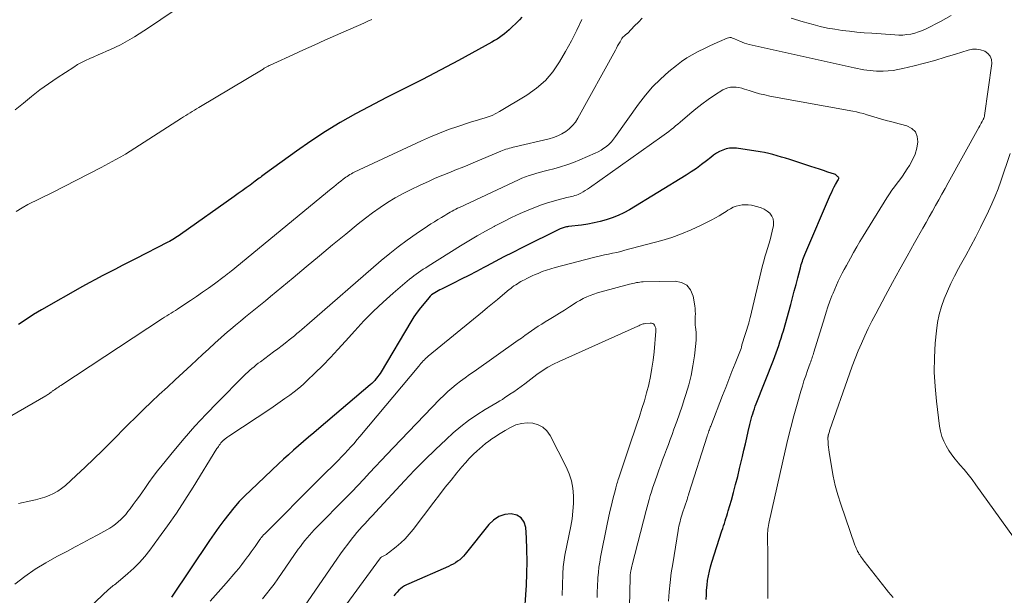
# Model space of a CAD drawing. Units: feet. Extents: x 1984999 to 1990031, y 570000 to 575010.
# Drawn here: x 1985716 to 1985856, y 571025 to 571107 of the extents above; entities that cross this region are included whole.
import ezdxf

# ---------------------------------------------------------------- set-up
doc = ezdxf.new("R2010")
doc.units = ezdxf.units.FT
doc.header["$LTSCALE"] = 100
doc.header["$MEASUREMENT"] = 0
doc.layers.add('CONTOUR INDEX', color=32, linetype='Continuous', lineweight=25)
doc.layers.add('CONTOUR INTERMEDIATE', color=40, linetype='Continuous', lineweight=15)

msp = doc.modelspace()

# ---------------------------------------------------------------- linework, layer by layer
at = {"layer": 'CONTOUR INDEX', "flags": 128}
for points, elevation in [([(1985787.21, 571107.33), (1985786.87, 571106.95), (1985786.51, 571106.58), (1985785.73, 571105.83), (1985785.41, 571105.54), (1985785.09, 571105.26), (1985784.76, 571104.99), (1985784.42, 571104.73), (1985784.07, 571104.48), (1985783.71, 571104.24), (1985783.34, 571104.02), (1985782.97, 571103.8), (1985778.23, 571101.2), (1985776.55, 571100.29), (1985774.85, 571099.39), (1985773.15, 571098.52), (1985771.43, 571097.67), (1985769.71, 571096.82), (1985768, 571095.95), (1985766.31, 571095.06), (1985764.62, 571094.16), (1985763.62, 571093.62), (1985761.46, 571092.39), (1985759.34, 571091.11), (1985757.27, 571089.75), (1985755.23, 571088.33), (1985750.85, 571085.16), (1985750.66, 571085.02), (1985750.48, 571084.89), (1985750.3, 571084.75), (1985750.12, 571084.61), (1985749.95, 571084.47), (1985749.77, 571084.34), (1985749.59, 571084.2), (1985749.4, 571084.07), (1985748.65, 571083.52), (1985748.09, 571083.12), (1985747.53, 571082.71), (1985746.97, 571082.31), (1985746.4, 571081.91), (1985738.81, 571076.49), (1985738.59, 571076.34), (1985738.37, 571076.19), (1985738.14, 571076.05), (1985737.92, 571075.91), (1985737.69, 571075.78), (1985737.46, 571075.65), (1985737.22, 571075.52), (1985736.99, 571075.4), (1985732.38, 571073.04), (1985731.44, 571072.56), (1985730.5, 571072.07), (1985729.55, 571071.59), (1985728.61, 571071.11), (1985727.67, 571070.62), (1985726.74, 571070.12), (1985725.81, 571069.61), (1985724.88, 571069.1), (1985719.06, 571065.81), (1985717.95, 571065.15), (1985716.87, 571064.45), (1985715.81, 571063.7)], 940), ([(1985813.4, 571024.67), (1985813.41, 571025.34), (1985813.44, 571026.02), (1985813.5, 571026.69), (1985813.58, 571027.36), (1985813.7, 571028.02), (1985813.83, 571028.68), (1985814, 571029.33), (1985814.19, 571029.98), (1985815.61, 571034.42), (1985815.73, 571034.77), (1985815.84, 571035.13), (1985815.96, 571035.48), (1985816.07, 571035.83), (1985816.19, 571036.18), (1985816.3, 571036.53), (1985816.41, 571036.89), (1985816.51, 571037.24), (1985816.95, 571038.76), (1985817.26, 571039.88), (1985817.56, 571041), (1985817.85, 571042.13), (1985818.12, 571043.25), (1985818.53, 571045), (1985818.73, 571045.88), (1985818.94, 571046.76), (1985819.14, 571047.64), (1985819.34, 571048.52), (1985819.57, 571049.54), (1985819.66, 571049.91), (1985819.76, 571050.28), (1985819.87, 571050.65), (1985819.98, 571051.02), (1985820.1, 571051.38), (1985820.22, 571051.74), (1985820.35, 571052.1), (1985820.49, 571052.46), (1985822.93, 571058.66), (1985823.12, 571059.18), (1985823.32, 571059.69), (1985823.5, 571060.21), (1985823.68, 571060.73), (1985823.85, 571061.25), (1985824.02, 571061.78), (1985824.18, 571062.3), (1985824.33, 571062.83), (1985825.37, 571066.58), (1985825.62, 571067.52), (1985825.88, 571068.46), (1985826.13, 571069.41), (1985826.37, 571070.35), (1985826.74, 571071.75), (1985826.8, 571071.99), (1985826.87, 571072.23), (1985826.95, 571072.47), (1985827.03, 571072.71), (1985827.11, 571072.94), (1985827.2, 571073.18), (1985827.29, 571073.41), (1985827.38, 571073.64), (1985831.03, 571082.15), (1985831.2, 571082.52), (1985831.37, 571082.88), (1985831.55, 571083.24), (1985831.74, 571083.59), (1985832.06, 571084.17), (1985832.09, 571084.23), (1985832.12, 571084.3), (1985832.15, 571084.36), (1985832.18, 571084.43), (1985832.19, 571084.49), (1985832.19, 571084.55), (1985832.16, 571084.61), (1985832.13, 571084.66), (1985832.03, 571084.75), (1985831.93, 571084.84), (1985831.83, 571084.92), (1985831.71, 571084.99), (1985831.58, 571085.04), (1985830.64, 571085.36), (1985830.04, 571085.57), (1985829.44, 571085.77), (1985828.84, 571085.97), (1985828.24, 571086.16), (1985825.83, 571086.93), (1985825.24, 571087.12), (1985824.64, 571087.31), (1985824.05, 571087.49), (1985823.45, 571087.67), (1985822.85, 571087.84), (1985822.25, 571087.99), (1985821.64, 571088.12), (1985821.03, 571088.22), (1985817.68, 571088.74), (1985817.18, 571088.77), (1985816.69, 571088.75), (1985816.21, 571088.64), (1985815.74, 571088.49), (1985815.28, 571088.27), (1985814.84, 571088.02), (1985814.42, 571087.74), (1985814.02, 571087.44), (1985813.42, 571086.95), (1985812.72, 571086.41), (1985812, 571085.88), (1985811.27, 571085.38), (1985810.52, 571084.9), (1985802.48, 571080.01), (1985801.69, 571079.57), (1985800.89, 571079.18), (1985800.06, 571078.85), (1985799.21, 571078.57), (1985798.34, 571078.33), (1985797.47, 571078.13), (1985796.58, 571077.97), (1985795.69, 571077.84), (1985793.83, 571077.61), (1985793.69, 571077.59), (1985793.54, 571077.56), (1985793.39, 571077.53), (1985793.25, 571077.5), (1985793.1, 571077.45), (1985792.96, 571077.4), (1985792.82, 571077.35), (1985792.68, 571077.29), (1985787.2, 571074.58), (1985785.94, 571073.95), (1985784.69, 571073.31), (1985783.43, 571072.66), (1985782.19, 571072), (1985781.85, 571071.82), (1985780.77, 571071.25), (1985779.69, 571070.68), (1985778.61, 571070.13), (1985777.52, 571069.58), (1985775.84, 571068.75), (1985775.59, 571068.62), (1985775.35, 571068.49), (1985775.1, 571068.36), (1985774.86, 571068.22), (1985774.63, 571068.07), (1985774.41, 571067.91), (1985774.21, 571067.72), (1985774.03, 571067.52), (1985773.35, 571066.72), (1985772.85, 571066.09), (1985772.37, 571065.45), (1985771.92, 571064.79), (1985771.49, 571064.11), (1985767.25, 571057), (1985767.11, 571056.77), (1985766.95, 571056.54), (1985766.79, 571056.32), (1985766.62, 571056.1), (1985766.57, 571056.04), (1985766.37, 571055.79), (1985766.15, 571055.56), (1985765.93, 571055.34), (1985765.69, 571055.13), (1985758.42, 571048.97), (1985757.7, 571048.35), (1985756.97, 571047.73), (1985756.25, 571047.11), (1985755.52, 571046.49), (1985754.8, 571045.87), (1985754.09, 571045.23), (1985753.39, 571044.59), (1985752.69, 571043.94), (1985748.75, 571040.21), (1985747.93, 571039.4), (1985747.13, 571038.57), (1985746.37, 571037.69), (1985745.64, 571036.8), (1985744.93, 571035.88), (1985744.24, 571034.95), (1985743.57, 571034.01), (1985742.92, 571033.05), (1985737.52, 571025.02)], 920), ([(1985787.56, 571021.9), (1985787.87, 571026.69), (1985787.95, 571028.38), (1985787.98, 571030.07), (1985787.95, 571031.76), (1985787.88, 571033.45), (1985787.78, 571034.89), (1985787.54, 571035.66), (1985787.13, 571036.27), (1985786.5, 571036.64), (1985785.71, 571036.84), (1985784.8, 571036.72), (1985783.95, 571036.45), (1985783.21, 571035.96), (1985782.54, 571035.32), (1985779.18, 571031.1), (1985778.94, 571030.82), (1985778.68, 571030.56), (1985778.41, 571030.32), (1985778.11, 571030.1), (1985777.81, 571029.9), (1985777.49, 571029.71), (1985777.17, 571029.54), (1985776.83, 571029.38), (1985771.18, 571026.92), (1985770.87, 571026.77), (1985770.57, 571026.61), (1985770.29, 571026.41), (1985770.01, 571026.21), (1985769.76, 571025.98), (1985769.51, 571025.74), (1985769.28, 571025.48), (1985769.07, 571025.21)], 900)]:
    msp.add_lwpolyline(points, dxfattribs=dict(at, elevation=elevation))
at = {"layer": 'CONTOUR INTERMEDIATE', "flags": 128}
for points, elevation in [([(1985739.34, 571109.28), (1985734.24, 571105.82), (1985733.59, 571105.39), (1985732.94, 571104.97), (1985732.28, 571104.56), (1985731.62, 571104.17), (1985730.94, 571103.79), (1985730.26, 571103.43), (1985729.56, 571103.09), (1985728.86, 571102.77), (1985728.27, 571102.51), (1985727.68, 571102.25), (1985727.09, 571101.99), (1985726.5, 571101.74), (1985725.9, 571101.48), (1985725.32, 571101.21), (1985724.75, 571100.92), (1985724.19, 571100.61), (1985723.64, 571100.27), (1985721.31, 571098.73), (1985720.07, 571097.89), (1985718.85, 571097.01), (1985717.66, 571096.09), (1985716.49, 571095.15), (1985715.33, 571094.18)], 948), ([(1985795.75, 571107.04), (1985795.02, 571105.5), (1985794.25, 571103.98), (1985793.44, 571102.48), (1985792.59, 571100.99), (1985791.63, 571099.61), (1985790.56, 571098.35), (1985789.3, 571097.26), (1985787.93, 571096.29), (1985784.03, 571093.94), (1985783.52, 571093.66), (1985783, 571093.41), (1985782.46, 571093.2), (1985781.9, 571093.03), (1985781.34, 571092.87), (1985780.78, 571092.7), (1985780.23, 571092.53), (1985779.67, 571092.35), (1985778.14, 571091.84), (1985776.82, 571091.38), (1985775.52, 571090.88), (1985774.24, 571090.35), (1985772.97, 571089.78), (1985763.45, 571085.34), (1985763.24, 571085.23), (1985763.04, 571085.12), (1985762.83, 571085), (1985762.63, 571084.88), (1985762.44, 571084.75), (1985762.24, 571084.62), (1985762.06, 571084.48), (1985761.87, 571084.33), (1985761.55, 571084.08), (1985761.21, 571083.81), (1985760.87, 571083.54), (1985760.53, 571083.26), (1985760.19, 571082.98), (1985745.96, 571071.31), (1985745.84, 571071.21), (1985745.72, 571071.12), (1985745.6, 571071.02), (1985745.48, 571070.93), (1985745.36, 571070.83), (1985745.24, 571070.74), (1985745.12, 571070.65), (1985745, 571070.55), (1985743.59, 571069.5), (1985742.76, 571068.89), (1985741.92, 571068.29), (1985741.07, 571067.7), (1985740.22, 571067.13), (1985738.68, 571066.11), (1985738.37, 571065.91), (1985738.07, 571065.72), (1985737.76, 571065.52), (1985737.45, 571065.33), (1985737.14, 571065.14), (1985736.84, 571064.94), (1985736.53, 571064.75), (1985736.23, 571064.55), (1985721.82, 571055.06), (1985721.64, 571054.94), (1985721.46, 571054.83), (1985721.28, 571054.71), (1985721.1, 571054.59), (1985720.89, 571054.45), (1985720.81, 571054.4), (1985720.74, 571054.35), (1985720.67, 571054.3), (1985720.59, 571054.24), (1985720.52, 571054.18), (1985720.45, 571054.13), (1985720.38, 571054.07), (1985720.31, 571054.02), (1985720.21, 571053.94), (1985720.08, 571053.85), (1985719.95, 571053.76), (1985719.82, 571053.68), (1985719.69, 571053.6), (1985714.84, 571050.79)], 936), ([(1985765.93, 571107.03), (1985765.37, 571106.78), (1985764.8, 571106.52), (1985760.79, 571104.74), (1985759.27, 571104.07), (1985757.75, 571103.39), (1985756.24, 571102.7), (1985754.72, 571102.01), (1985752.02, 571100.78), (1985751.86, 571100.7), (1985751.69, 571100.63), (1985751.53, 571100.55), (1985751.37, 571100.47), (1985751.24, 571100.41), (1985751.14, 571100.36), (1985751.05, 571100.31), (1985750.96, 571100.26), (1985750.87, 571100.21), (1985750.77, 571100.16), (1985750.68, 571100.1), (1985750.59, 571100.05), (1985750.5, 571099.99), (1985741.39, 571094.54), (1985741.08, 571094.35), (1985740.77, 571094.16), (1985740.46, 571093.98), (1985740.15, 571093.79), (1985739.85, 571093.6), (1985739.54, 571093.4), (1985739.23, 571093.21), (1985738.93, 571093.01), (1985734.97, 571090.45), (1985734.3, 571090.02), (1985733.64, 571089.59), (1985732.98, 571089.16), (1985732.32, 571088.73), (1985731.66, 571088.31), (1985730.98, 571087.9), (1985730.3, 571087.51), (1985729.61, 571087.13), (1985727.52, 571086.02), (1985725.78, 571085.11), (1985724.03, 571084.2), (1985722.28, 571083.31), (1985720.52, 571082.43), (1985717.14, 571080.76), (1985716.3, 571080.28), (1985715.49, 571079.75)], 944), ([(1985804.29, 571107.21), (1985803.76, 571106.66), (1985803.23, 571106.11), (1985802.27, 571105.1), (1985802.22, 571105.05), (1985802.17, 571105.01), (1985802.11, 571104.97), (1985802.06, 571104.93), (1985802, 571104.89), (1985801.94, 571104.85), (1985801.89, 571104.8), (1985801.83, 571104.76), (1985801.72, 571104.66), (1985801.61, 571104.56), (1985801.52, 571104.46), (1985801.43, 571104.34), (1985801.35, 571104.22), (1985801.16, 571103.87), (1985800.99, 571103.57), (1985800.82, 571103.27), (1985800.66, 571102.97), (1985800.49, 571102.67), (1985795.18, 571093), (1985794.83, 571092.45), (1985794.43, 571091.95), (1985793.96, 571091.51), (1985793.45, 571091.11), (1985792.89, 571090.77), (1985792.32, 571090.48), (1985791.71, 571090.25), (1985791.08, 571090.07), (1985786.23, 571088.94), (1985785.98, 571088.88), (1985785.72, 571088.81), (1985785.47, 571088.74), (1985785.22, 571088.67), (1985784.97, 571088.59), (1985784.73, 571088.5), (1985784.48, 571088.41), (1985784.24, 571088.31), (1985780.32, 571086.66), (1985779.54, 571086.34), (1985778.76, 571086.02), (1985777.97, 571085.7), (1985777.19, 571085.4), (1985776.4, 571085.08), (1985775.62, 571084.76), (1985774.85, 571084.43), (1985774.08, 571084.09), (1985772.69, 571083.46), (1985771.53, 571082.9), (1985770.39, 571082.32), (1985769.27, 571081.68), (1985768.17, 571081.02), (1985767.1, 571080.31), (1985766.05, 571079.58), (1985765.02, 571078.81), (1985764.02, 571078.01), (1985762.25, 571076.56), (1985760.37, 571075.02), (1985758.49, 571073.47), (1985756.63, 571071.92), (1985754.76, 571070.36), (1985751.54, 571067.67), (1985750.84, 571067.08), (1985750.13, 571066.5), (1985749.42, 571065.93), (1985748.7, 571065.36), (1985747.99, 571064.79), (1985747.28, 571064.21), (1985746.58, 571063.62), (1985745.89, 571063.03), (1985745.47, 571062.66), (1985744.57, 571061.88), (1985743.68, 571061.08), (1985742.8, 571060.28), (1985741.93, 571059.47), (1985740.29, 571057.94), (1985739.17, 571056.89), (1985738.05, 571055.85), (1985736.92, 571054.8), (1985735.78, 571053.76), (1985734.66, 571052.72), (1985733.55, 571051.66), (1985732.45, 571050.58), (1985731.36, 571049.5), (1985728.95, 571047.05), (1985727.73, 571045.83), (1985726.5, 571044.63), (1985725.25, 571043.44), (1985723.98, 571042.27), (1985722.45, 571040.87), (1985721.92, 571040.44), (1985721.37, 571040.05), (1985720.78, 571039.73), (1985720.16, 571039.45), (1985719.52, 571039.22), (1985718.87, 571039.01), (1985718.21, 571038.83), (1985717.54, 571038.67), (1985715.81, 571038.29)], 932), ([(1985848.16, 571107.57), (1985846.65, 571106.75), (1985844.58, 571105.7), (1985844.06, 571105.46), (1985843.53, 571105.25), (1985842.98, 571105.09), (1985842.43, 571104.95), (1985841.86, 571104.87), (1985841.29, 571104.81), (1985840.72, 571104.8), (1985840.15, 571104.82), (1985836.87, 571105.06), (1985835.82, 571105.14), (1985834.77, 571105.24), (1985833.72, 571105.35), (1985832.67, 571105.47), (1985831.62, 571105.63), (1985830.59, 571105.81), (1985829.56, 571106.04), (1985828.54, 571106.3), (1985827.14, 571106.68), (1985825.45, 571107.22)], 932), ([(1985839.92, 571024.94), (1985839.59, 571025.34), (1985839.26, 571025.74), (1985838.94, 571026.15), (1985835.8, 571030.13), (1985835.67, 571030.3), (1985835.54, 571030.47), (1985835.42, 571030.64), (1985835.29, 571030.81), (1985835.27, 571030.84), (1985835.17, 571031), (1985835.06, 571031.17), (1985834.97, 571031.34), (1985834.87, 571031.51), (1985834.85, 571031.56), (1985834.75, 571031.77), (1985834.65, 571031.97), (1985834.57, 571032.18), (1985834.49, 571032.39), (1985832.49, 571038.22), (1985832.07, 571039.53), (1985831.7, 571040.86), (1985831.41, 571042.2), (1985831.15, 571043.55), (1985830.83, 571045.57), (1985830.78, 571045.93), (1985830.74, 571046.28), (1985830.71, 571046.63), (1985830.69, 571046.99), (1985830.66, 571047.55), (1985830.66, 571047.63), (1985830.66, 571047.7), (1985830.67, 571047.77), (1985830.68, 571047.84), (1985830.69, 571047.92), (1985830.71, 571047.99), (1985830.72, 571048.05), (1985830.74, 571048.11), (1985830.78, 571048.25), (1985830.82, 571048.38), (1985830.86, 571048.51), (1985830.9, 571048.64), (1985830.94, 571048.77), (1985833.7, 571056.7), (1985834.1, 571057.79), (1985834.51, 571058.88), (1985834.94, 571059.96), (1985835.4, 571061.03), (1985835.87, 571062.1), (1985836.37, 571063.15), (1985836.89, 571064.19), (1985837.43, 571065.22), (1985838.82, 571067.82), (1985839.83, 571069.69), (1985840.86, 571071.57), (1985841.89, 571073.43), (1985842.93, 571075.3), (1985844.12, 571077.41), (1985844.58, 571078.21), (1985845.03, 571079.02), (1985845.48, 571079.82), (1985845.94, 571080.62), (1985846.39, 571081.43), (1985846.84, 571082.23), (1985847.29, 571083.04), (1985847.74, 571083.84), (1985852.08, 571091.7), (1985852.19, 571091.91), (1985852.3, 571092.11), (1985852.42, 571092.32), (1985852.53, 571092.53), (1985852.68, 571092.8), (1985852.71, 571092.87), (1985852.75, 571092.94), (1985852.78, 571093.01), (1985852.81, 571093.09), (1985852.84, 571093.16), (1985852.86, 571093.23), (1985852.88, 571093.31), (1985852.89, 571093.38), (1985853.89, 571100.76), (1985853.85, 571101.32), (1985853.69, 571101.81), (1985853.36, 571102.21), (1985852.9, 571102.54), (1985852.32, 571102.73), (1985851.74, 571102.83), (1985851.15, 571102.8), (1985850.55, 571102.68), (1985848.76, 571102.1), (1985847.3, 571101.65), (1985845.83, 571101.22), (1985844.36, 571100.82), (1985842.87, 571100.44), (1985841.27, 571100.05), (1985840.58, 571099.91), (1985839.89, 571099.8), (1985839.19, 571099.73), (1985838.49, 571099.7), (1985838, 571099.69), (1985837.54, 571099.7), (1985837.09, 571099.72), (1985836.63, 571099.76), (1985836.18, 571099.82), (1985835.73, 571099.89), (1985835.28, 571099.97), (1985834.83, 571100.06), (1985834.39, 571100.16), (1985819.47, 571103.49), (1985819.13, 571103.58), (1985818.8, 571103.68), (1985818.47, 571103.8), (1985818.15, 571103.94), (1985817.9, 571104.06), (1985817.71, 571104.15), (1985817.51, 571104.23), (1985817.32, 571104.31), (1985817.12, 571104.39), (1985816.92, 571104.44), (1985816.72, 571104.46), (1985816.53, 571104.43), (1985816.34, 571104.37), (1985815.25, 571103.88), (1985814.52, 571103.55), (1985813.79, 571103.21), (1985813.06, 571102.86), (1985812.33, 571102.51), (1985812.17, 571102.43), (1985811.38, 571102.01), (1985810.62, 571101.56), (1985809.89, 571101.05), (1985809.18, 571100.51), (1985808.09, 571099.63), (1985806.9, 571098.57), (1985805.78, 571097.46), (1985804.75, 571096.26), (1985803.78, 571095), (1985800.53, 571090.39), (1985800.24, 571090.01), (1985799.94, 571089.65), (1985799.6, 571089.32), (1985799.25, 571089.01), (1985798.87, 571088.73), (1985798.48, 571088.46), (1985798.07, 571088.24), (1985797.65, 571088.03), (1985795.44, 571087.08), (1985794.54, 571086.72), (1985793.62, 571086.38), (1985792.7, 571086.09), (1985791.76, 571085.83), (1985790.95, 571085.62), (1985790.41, 571085.48), (1985789.87, 571085.34), (1985789.34, 571085.19), (1985788.8, 571085.03), (1985788.28, 571084.86), (1985787.75, 571084.67), (1985787.24, 571084.47), (1985786.73, 571084.24), (1985778.38, 571080.33), (1985778.11, 571080.21), (1985777.85, 571080.08), (1985777.59, 571079.94), (1985777.33, 571079.8), (1985777.07, 571079.65), (1985776.82, 571079.51), (1985776.57, 571079.36), (1985776.31, 571079.21), (1985775.81, 571078.92), (1985775.31, 571078.62), (1985774.82, 571078.31), (1985774.33, 571077.99), (1985773.84, 571077.67), (1985772.22, 571076.58), (1985770.94, 571075.69), (1985769.69, 571074.76), (1985768.47, 571073.79), (1985767.27, 571072.79), (1985756.71, 571063.64), (1985756.36, 571063.33), (1985756.01, 571063.03), (1985755.66, 571062.73), (1985755.3, 571062.43), (1985754.95, 571062.13), (1985754.59, 571061.83), (1985754.23, 571061.54), (1985753.87, 571061.26), (1985753.21, 571060.75), (1985752.6, 571060.28), (1985751.98, 571059.82), (1985751.37, 571059.36), (1985750.75, 571058.9), (1985750.14, 571058.44), (1985749.83, 571058.21), (1985749.52, 571057.97), (1985749.22, 571057.73), (1985748.92, 571057.48), (1985748.62, 571057.23), (1985748.33, 571056.97), (1985748.05, 571056.71), (1985747.77, 571056.43), (1985744.03, 571052.65), (1985742.42, 571050.98), (1985740.84, 571049.28), (1985739.31, 571047.54), (1985737.82, 571045.76), (1985736.19, 571043.77), (1985735.54, 571042.96), (1985734.91, 571042.14), (1985734.3, 571041.3), (1985733.71, 571040.45), (1985733.38, 571039.98), (1985732.96, 571039.36), (1985732.52, 571038.75), (1985732.08, 571038.14), (1985731.63, 571037.54), (1985731.33, 571037.15), (1985731.02, 571036.76), (1985730.69, 571036.39), (1985730.33, 571036.04), (1985729.96, 571035.7), (1985729.58, 571035.38), (1985729.17, 571035.09), (1985728.75, 571034.82), (1985728.32, 571034.56), (1985727.06, 571033.87), (1985725.99, 571033.28), (1985724.91, 571032.7), (1985723.83, 571032.13), (1985722.75, 571031.56), (1985721.26, 571030.78), (1985719.69, 571029.9), (1985718.16, 571028.96), (1985716.69, 571027.92), (1985715.26, 571026.83)], 928), ([(1985822.15, 571024.81), (1985822.14, 571026.36), (1985822.13, 571027.91), (1985822.12, 571029.46), (1985822.11, 571031.01), (1985822.08, 571033.57), (1985822.09, 571033.84), (1985822.1, 571034.11), (1985822.12, 571034.38), (1985822.14, 571034.65), (1985822.18, 571034.92), (1985822.22, 571035.18), (1985822.27, 571035.45), (1985822.33, 571035.72), (1985824.59, 571045.76), (1985824.98, 571047.43), (1985825.39, 571049.1), (1985825.83, 571050.76), (1985826.29, 571052.42), (1985826.81, 571054.24), (1985827.03, 571054.98), (1985827.26, 571055.72), (1985827.51, 571056.45), (1985827.76, 571057.18), (1985828.14, 571058.24), (1985828.21, 571058.44), (1985828.28, 571058.63), (1985828.35, 571058.83), (1985828.42, 571059.02), (1985828.48, 571059.22), (1985828.55, 571059.42), (1985828.61, 571059.61), (1985828.67, 571059.81), (1985830.15, 571064.67), (1985830.4, 571065.46), (1985830.66, 571066.24), (1985830.94, 571067.02), (1985831.23, 571067.79), (1985831.38, 571068.17), (1985831.62, 571068.74), (1985831.86, 571069.32), (1985832.13, 571069.88), (1985832.4, 571070.44), (1985832.69, 571070.99), (1985832.98, 571071.54), (1985833.27, 571072.09), (1985833.57, 571072.63), (1985833.85, 571073.14), (1985834.29, 571073.93), (1985834.74, 571074.72), (1985835.2, 571075.5), (1985835.67, 571076.28), (1985839.03, 571081.72), (1985839.37, 571082.25), (1985839.72, 571082.77), (1985840.09, 571083.27), (1985840.47, 571083.77), (1985840.85, 571084.27), (1985841.22, 571084.77), (1985841.58, 571085.28), (1985841.92, 571085.81), (1985842.23, 571086.29), (1985842.66, 571087.08), (1985843.02, 571087.89), (1985843.26, 571088.75), (1985843.42, 571089.63), (1985843.33, 571090.41), (1985843.07, 571091.07), (1985842.56, 571091.55), (1985841.87, 571091.92), (1985840.06, 571092.39), (1985839.58, 571092.52), (1985839.1, 571092.65), (1985838.61, 571092.78), (1985838.13, 571092.92), (1985837.65, 571093.06), (1985837.17, 571093.2), (1985836.69, 571093.35), (1985836.21, 571093.49), (1985836.19, 571093.5), (1985835.69, 571093.65), (1985835.2, 571093.78), (1985834.69, 571093.9), (1985834.19, 571094), (1985822.43, 571096.15), (1985821.68, 571096.31), (1985820.94, 571096.48), (1985820.21, 571096.69), (1985819.48, 571096.92), (1985818.81, 571097.15), (1985818.42, 571097.26), (1985818.02, 571097.35), (1985817.62, 571097.4), (1985817.22, 571097.43), (1985816.82, 571097.4), (1985816.44, 571097.33), (1985816.07, 571097.19), (1985815.72, 571097.01), (1985814.56, 571096.26), (1985813.66, 571095.65), (1985812.77, 571095.02), (1985811.91, 571094.34), (1985811.07, 571093.64), (1985809.67, 571092.43), (1985809.36, 571092.16), (1985809.04, 571091.9), (1985808.73, 571091.64), (1985808.41, 571091.38), (1985808.08, 571091.12), (1985807.76, 571090.87), (1985807.43, 571090.63), (1985807.09, 571090.39), (1985796.8, 571083.1), (1985796.52, 571082.91), (1985796.22, 571082.72), (1985795.92, 571082.55), (1985795.61, 571082.38), (1985795.42, 571082.29), (1985795.21, 571082.18), (1985794.98, 571082.09), (1985794.76, 571082.02), (1985794.52, 571081.95), (1985794.29, 571081.9), (1985794.06, 571081.84), (1985793.82, 571081.78), (1985793.59, 571081.73), (1985792.37, 571081.43), (1985791.53, 571081.2), (1985790.7, 571080.95), (1985789.88, 571080.66), (1985789.07, 571080.35), (1985788.2, 571079.99), (1985786.97, 571079.46), (1985785.75, 571078.9), (1985784.55, 571078.31), (1985783.36, 571077.69), (1985783.28, 571077.65), (1985782.08, 571076.98), (1985780.88, 571076.3), (1985779.69, 571075.59), (1985778.51, 571074.87), (1985773.92, 571071.99), (1985773.58, 571071.78), (1985773.24, 571071.56), (1985772.9, 571071.33), (1985772.57, 571071.11), (1985772.24, 571070.87), (1985771.92, 571070.63), (1985771.6, 571070.38), (1985771.29, 571070.13), (1985768.98, 571068.17), (1985767.54, 571066.91), (1985766.15, 571065.6), (1985764.81, 571064.24), (1985763.51, 571062.83), (1985762.18, 571061.33), (1985761.13, 571060.17), (1985760.06, 571059.03), (1985758.97, 571057.91), (1985757.85, 571056.81), (1985756.78, 571055.77), (1985756.18, 571055.22), (1985755.56, 571054.68), (1985754.93, 571054.17), (1985754.28, 571053.67), (1985753.61, 571053.2), (1985752.94, 571052.72), (1985752.27, 571052.26), (1985751.59, 571051.81), (1985745.66, 571047.88), (1985745.49, 571047.75), (1985745.31, 571047.63), (1985745.14, 571047.49), (1985744.98, 571047.35), (1985744.95, 571047.32), (1985744.8, 571047.19), (1985744.66, 571047.05), (1985744.53, 571046.9), (1985744.41, 571046.75), (1985744.29, 571046.59), (1985744.18, 571046.42), (1985744.07, 571046.26), (1985743.96, 571046.09), (1985740.59, 571040.62), (1985739.42, 571038.76), (1985738.22, 571036.94), (1985736.96, 571035.14), (1985735.68, 571033.36), (1985734.42, 571031.68), (1985733.71, 571030.79), (1985732.97, 571029.94), (1985732.17, 571029.14), (1985731.33, 571028.37), (1985729.92, 571027.17), (1985729.76, 571027.03), (1985729.59, 571026.9), (1985729.42, 571026.77), (1985729.25, 571026.64), (1985729.08, 571026.51), (1985728.91, 571026.37), (1985728.75, 571026.23), (1985728.59, 571026.09), (1985719.61, 571017.62)], 924), ([(1985858.67, 571031.17), (1985851.66, 571040.96), (1985851.12, 571041.69), (1985850.56, 571042.41), (1985849.98, 571043.11), (1985849.39, 571043.8), (1985849.19, 571044.03), (1985848.71, 571044.6), (1985848.25, 571045.2), (1985847.83, 571045.83), (1985847.45, 571046.47), (1985847.12, 571047.15), (1985846.84, 571047.84), (1985846.65, 571048.56), (1985846.51, 571049.29), (1985846.05, 571052.85), (1985845.85, 571054.9), (1985845.74, 571056.95), (1985845.77, 571059.01), (1985845.89, 571061.06), (1985846.04, 571062.82), (1985846.2, 571063.99), (1985846.42, 571065.14), (1985846.75, 571066.27), (1985847.14, 571067.38), (1985847.6, 571068.47), (1985848.09, 571069.55), (1985848.62, 571070.6), (1985849.18, 571071.65), (1985849.49, 571072.2), (1985850.22, 571073.51), (1985850.93, 571074.84), (1985851.62, 571076.17), (1985852.29, 571077.51), (1985853.44, 571079.83), (1985853.93, 571080.87), (1985854.38, 571081.93), (1985854.8, 571082.99), (1985855.19, 571084.07), (1985856.51, 571087.99)], 932), ([(1985808.01, 571024.43), (1985808.12, 571025.77), (1985808.26, 571027.1), (1985808.43, 571028.44), (1985808.63, 571029.76), (1985809.39, 571034.49), (1985809.45, 571034.8), (1985809.51, 571035.11), (1985809.59, 571035.43), (1985809.67, 571035.74), (1985809.75, 571036.05), (1985809.84, 571036.35), (1985809.94, 571036.66), (1985810.04, 571036.96), (1985810.66, 571038.85), (1985810.73, 571039.07), (1985810.8, 571039.28), (1985810.87, 571039.49), (1985810.94, 571039.71), (1985813.53, 571047.88), (1985813.59, 571048.06), (1985813.65, 571048.24), (1985813.71, 571048.42), (1985813.77, 571048.6), (1985813.83, 571048.77), (1985813.9, 571048.95), (1985813.96, 571049.13), (1985814.03, 571049.3), (1985815.71, 571053.62), (1985816.16, 571054.76), (1985816.6, 571055.9), (1985817.04, 571057.04), (1985817.49, 571058.17), (1985818.33, 571060.32), (1985818.35, 571060.38), (1985818.37, 571060.45), (1985818.39, 571060.52), (1985818.4, 571060.59), (1985818.43, 571060.73), (1985818.44, 571060.81), (1985819.41, 571063.91), (1985819.44, 571064), (1985819.47, 571064.1), (1985819.49, 571064.19), (1985819.52, 571064.28), (1985819.54, 571064.37), (1985819.57, 571064.47), (1985819.59, 571064.56), (1985819.61, 571064.65), (1985821.39, 571072.09), (1985821.54, 571072.7), (1985821.71, 571073.31), (1985821.9, 571073.91), (1985822.1, 571074.52), (1985822.29, 571075.12), (1985822.47, 571075.72), (1985822.62, 571076.34), (1985822.76, 571076.96), (1985822.92, 571077.78), (1985822.94, 571078.26), (1985822.87, 571078.71), (1985822.68, 571079.12), (1985822.41, 571079.5), (1985822.03, 571079.83), (1985821.63, 571080.1), (1985821.19, 571080.29), (1985820.71, 571080.44), (1985819.79, 571080.64), (1985819.36, 571080.7), (1985818.92, 571080.73), (1985818.49, 571080.7), (1985818.05, 571080.63), (1985817.62, 571080.51), (1985817.21, 571080.36), (1985816.82, 571080.16), (1985816.44, 571079.94), (1985816.21, 571079.78), (1985815.72, 571079.47), (1985815.22, 571079.16), (1985814.71, 571078.87), (1985814.2, 571078.6), (1985812.59, 571077.78), (1985811.25, 571077.14), (1985809.89, 571076.57), (1985808.49, 571076.08), (1985807.07, 571075.65), (1985801.83, 571074.25), (1985801.26, 571074.1), (1985800.68, 571073.96), (1985800.11, 571073.83), (1985799.53, 571073.71), (1985798.95, 571073.59), (1985798.37, 571073.46), (1985797.79, 571073.32), (1985797.22, 571073.18), (1985791.97, 571071.81), (1985791.35, 571071.64), (1985790.73, 571071.44), (1985790.12, 571071.22), (1985789.52, 571070.98), (1985789.1, 571070.8), (1985788.71, 571070.63), (1985788.33, 571070.45), (1985787.95, 571070.26), (1985787.58, 571070.07), (1985787.35, 571069.95), (1985787.09, 571069.81), (1985786.84, 571069.66), (1985786.59, 571069.51), (1985786.35, 571069.36), (1985786.11, 571069.2), (1985785.87, 571069.03), (1985785.64, 571068.85), (1985785.41, 571068.67), (1985784.46, 571067.87), (1985783.75, 571067.28), (1985783.05, 571066.7), (1985782.34, 571066.11), (1985781.64, 571065.53), (1985773.93, 571059.2), (1985773.75, 571059.04), (1985773.57, 571058.88), (1985773.4, 571058.71), (1985773.23, 571058.54), (1985773.07, 571058.37), (1985772.91, 571058.19), (1985772.75, 571058.01), (1985772.6, 571057.82), (1985764.25, 571047.82), (1985763.83, 571047.33), (1985763.41, 571046.83), (1985762.97, 571046.35), (1985762.54, 571045.87), (1985762.09, 571045.4), (1985761.64, 571044.93), (1985761.19, 571044.46), (1985760.73, 571044), (1985759.05, 571042.32), (1985757.75, 571041.03), (1985756.45, 571039.73), (1985755.16, 571038.43), (1985753.86, 571037.13), (1985750.71, 571033.97), (1985750.62, 571033.88), (1985750.54, 571033.79), (1985750.45, 571033.7), (1985750.37, 571033.6), (1985750.29, 571033.5), (1985750.21, 571033.41), (1985750.13, 571033.3), (1985750.06, 571033.2), (1985749.65, 571032.62), (1985749.37, 571032.22), (1985749.09, 571031.83), (1985748.8, 571031.43), (1985748.52, 571031.04), (1985748.29, 571030.72), (1985747.89, 571030.17), (1985747.48, 571029.63), (1985747.05, 571029.1), (1985746.62, 571028.58), (1985745.27, 571027), (1985744.14, 571025.7), (1985742.98, 571024.44)], 916), ([(1985802.4, 571019.52), (1985802.58, 571027.81), (1985802.58, 571027.89), (1985802.58, 571027.97), (1985802.59, 571028.05), (1985802.59, 571028.13), (1985802.6, 571028.21), (1985802.61, 571028.29), (1985802.62, 571028.37), (1985802.64, 571028.45), (1985802.7, 571028.73), (1985802.74, 571028.95), (1985802.79, 571029.17), (1985802.84, 571029.39), (1985802.89, 571029.61), (1985804.86, 571037.3), (1985805, 571037.83), (1985805.15, 571038.36), (1985805.3, 571038.89), (1985805.45, 571039.42), (1985805.61, 571039.94), (1985805.78, 571040.47), (1985805.95, 571040.99), (1985806.13, 571041.51), (1985806.41, 571042.32), (1985806.67, 571043.05), (1985806.93, 571043.78), (1985807.2, 571044.5), (1985807.47, 571045.22), (1985807.74, 571045.95), (1985808.01, 571046.67), (1985808.27, 571047.39), (1985808.54, 571048.12), (1985808.81, 571048.84), (1985809.21, 571049.93), (1985809.59, 571051.02), (1985809.96, 571052.11), (1985810.32, 571053.21), (1985810.51, 571053.8), (1985810.9, 571055.14), (1985811.24, 571056.5), (1985811.5, 571057.87), (1985811.7, 571059.25), (1985811.91, 571061.03), (1985811.95, 571061.54), (1985811.97, 571062.04), (1985811.95, 571062.54), (1985811.91, 571063.05), (1985811.88, 571063.28), (1985811.84, 571063.67), (1985811.82, 571064.06), (1985811.82, 571064.44), (1985811.84, 571064.83), (1985811.85, 571065.22), (1985811.84, 571065.61), (1985811.81, 571065.99), (1985811.76, 571066.38), (1985811.53, 571067.76), (1985811.16, 571068.62), (1985810.65, 571069.29), (1985809.89, 571069.68), (1985808.98, 571069.87), (1985804.44, 571069.78), (1985804.19, 571069.76), (1985803.95, 571069.74), (1985803.71, 571069.7), (1985803.47, 571069.66), (1985803.23, 571069.6), (1985802.99, 571069.55), (1985802.75, 571069.49), (1985802.51, 571069.43), (1985798.48, 571068.37), (1985797.96, 571068.21), (1985797.44, 571068.04), (1985796.93, 571067.85), (1985796.43, 571067.63), (1985795.93, 571067.39), (1985795.45, 571067.14), (1985794.98, 571066.87), (1985794.51, 571066.58), (1985794, 571066.24), (1985793.28, 571065.77), (1985792.56, 571065.31), (1985791.83, 571064.86), (1985791.1, 571064.41), (1985790.55, 571064.08), (1985790.05, 571063.77), (1985789.56, 571063.46), (1985789.08, 571063.14), (1985788.6, 571062.81), (1985788.12, 571062.47), (1985787.64, 571062.14), (1985787.17, 571061.8), (1985786.69, 571061.47), (1985780.44, 571057.06), (1985779.8, 571056.6), (1985779.17, 571056.14), (1985778.54, 571055.67), (1985777.92, 571055.19), (1985777.31, 571054.7), (1985776.72, 571054.19), (1985776.15, 571053.65), (1985775.59, 571053.1), (1985768.97, 571046.2), (1985768.12, 571045.32), (1985767.28, 571044.43), (1985766.45, 571043.54), (1985765.61, 571042.64), (1985764.78, 571041.75), (1985763.94, 571040.86), (1985763.09, 571039.98), (1985762.23, 571039.11), (1985758.13, 571034.94), (1985757.77, 571034.57), (1985757.42, 571034.19), (1985757.08, 571033.81), (1985756.75, 571033.42), (1985756.42, 571033.03), (1985756.11, 571032.62), (1985755.8, 571032.21), (1985755.5, 571031.8), (1985752.58, 571027.59), (1985752.06, 571026.87), (1985751.53, 571026.16), (1985750.97, 571025.46), (1985750.4, 571024.77)], 912), ([(1985797.91, 571024.96), (1985797.92, 571025.43), (1985797.93, 571025.91), (1985797.94, 571026.38), (1985797.96, 571026.85), (1985797.99, 571027.33), (1985798.02, 571027.82), (1985798.08, 571028.53), (1985798.16, 571029.25), (1985798.27, 571029.96), (1985798.4, 571030.67), (1985799.34, 571035.38), (1985799.53, 571036.28), (1985799.72, 571037.17), (1985799.93, 571038.06), (1985800.15, 571038.94), (1985800.5, 571040.3), (1985800.55, 571040.51), (1985800.61, 571040.71), (1985800.66, 571040.92), (1985800.72, 571041.12), (1985800.78, 571041.32), (1985800.84, 571041.52), (1985800.9, 571041.72), (1985800.97, 571041.93), (1985802.4, 571046.23), (1985802.77, 571047.34), (1985803.15, 571048.45), (1985803.53, 571049.56), (1985803.91, 571050.67), (1985804.27, 571051.78), (1985804.62, 571052.89), (1985804.93, 571054.02), (1985805.22, 571055.15), (1985805.23, 571055.18), (1985805.48, 571056.34), (1985805.69, 571057.5), (1985805.86, 571058.67), (1985805.98, 571059.85), (1985806.24, 571062.79), (1985806.24, 571063), (1985806.22, 571063.21), (1985806.15, 571063.4), (1985806.07, 571063.6), (1985805.94, 571063.75), (1985805.8, 571063.86), (1985805.62, 571063.91), (1985805.43, 571063.93), (1985804.71, 571063.85), (1985804.58, 571063.83), (1985804.45, 571063.8), (1985804.32, 571063.76), (1985804.19, 571063.71), (1985804.07, 571063.65), (1985803.95, 571063.6), (1985803.83, 571063.54), (1985803.7, 571063.49), (1985792.53, 571058.48), (1985791.7, 571058.08), (1985790.9, 571057.64), (1985790.12, 571057.14), (1985789.36, 571056.61), (1985787.63, 571055.31), (1985787.11, 571054.93), (1985786.59, 571054.55), (1985786.07, 571054.18), (1985785.54, 571053.81), (1985785.2, 571053.57), (1985784.83, 571053.33), (1985784.47, 571053.09), (1985784.1, 571052.86), (1985783.73, 571052.64), (1985782.03, 571051.65), (1985780.84, 571050.9), (1985779.67, 571050.11), (1985778.57, 571049.24), (1985777.5, 571048.32), (1985776.5, 571047.4), (1985774.98, 571045.97), (1985773.48, 571044.52), (1985772.01, 571043.03), (1985770.57, 571041.51), (1985766.46, 571037.08), (1985766.07, 571036.67), (1985765.69, 571036.26), (1985765.31, 571035.85), (1985764.93, 571035.44), (1985764.55, 571035.02), (1985764.18, 571034.6), (1985763.82, 571034.17), (1985763.47, 571033.74), (1985763.07, 571033.24), (1985762.53, 571032.55), (1985762, 571031.85), (1985761.48, 571031.14), (1985760.97, 571030.42), (1985754.83, 571021.47)], 908), ([(1985792.95, 571025.22), (1985793.05, 571028.29), (1985793.06, 571028.63), (1985793.08, 571028.96), (1985793.11, 571029.3), (1985793.14, 571029.64), (1985793.18, 571029.97), (1985793.23, 571030.3), (1985793.28, 571030.64), (1985793.34, 571030.97), (1985794.17, 571035.08), (1985794.35, 571036.15), (1985794.48, 571037.23), (1985794.53, 571038.31), (1985794.55, 571039.4), (1985794.45, 571040.47), (1985794.26, 571041.52), (1985793.93, 571042.53), (1985793.5, 571043.52), (1985791.23, 571047.96), (1985790.77, 571048.61), (1985790.22, 571049.13), (1985789.54, 571049.48), (1985788.78, 571049.71), (1985787.96, 571049.75), (1985787.16, 571049.68), (1985786.38, 571049.45), (1985785.63, 571049.11), (1985784.88, 571048.68), (1985784.4, 571048.39), (1985783.92, 571048.1), (1985783.44, 571047.79), (1985782.97, 571047.48), (1985782.52, 571047.15), (1985782.07, 571046.81), (1985781.64, 571046.45), (1985781.21, 571046.08), (1985780.88, 571045.78), (1985780.31, 571045.24), (1985779.76, 571044.68), (1985779.23, 571044.1), (1985778.72, 571043.51), (1985778.02, 571042.67), (1985777.18, 571041.63), (1985776.35, 571040.6), (1985775.53, 571039.55), (1985774.72, 571038.49), (1985771.79, 571034.61), (1985771.24, 571033.94), (1985770.66, 571033.3), (1985770.03, 571032.71), (1985769.37, 571032.14), (1985768.31, 571031.3), (1985768.16, 571031.19), (1985768, 571031.08), (1985767.83, 571030.98), (1985767.66, 571030.89), (1985767.35, 571030.73), (1985767.33, 571030.72), (1985767.32, 571030.71), (1985767.3, 571030.7), (1985767.29, 571030.69), (1985767.23, 571030.64), (1985767.17, 571030.58), (1985760.81, 571021.94)], 904)]:
    msp.add_lwpolyline(points, dxfattribs=dict(at, elevation=elevation))

doc.saveas('drawing.dxf')
